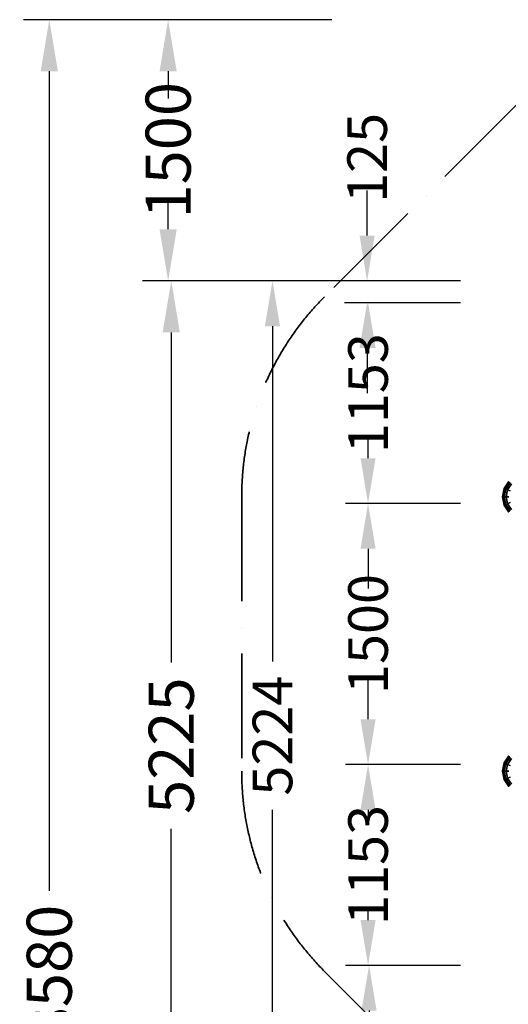
# Model space of a CAD drawing. Extents: x 7583 to 21900, y -6348 to 3529.
# Drawn here: x 7583 to 10391, y -2127 to 3529 of the extents above; entities that cross this region are included whole.
import ezdxf

# ---------------------------------------------------------------- set-up
doc = ezdxf.new("R2010")
doc.units = 0
doc.header["$LTSCALE"] = 50
doc.header["$MEASUREMENT"] = 0
doc.linetypes.add('ACAD_ISO10W100', pattern=[18, 12, -3, 0, -3])
doc.layers.add('BEM', color=7, linetype='CONTINUOUS', lineweight=35)
doc.layers.add('SICHER-MIN', color=7, linetype='ACAD_ISO10W100', lineweight=35)
doc.layers.add('BEM-SI-MIN1', color=7, linetype='CONTINUOUS')
doc.layers.add('SPACEBALL M.01', color=7, linetype='CONTINUOUS')
doc.styles.get("Standard").update_dxf_attribs({"font": 'isocp2.shx'})
doc.dimstyles.new('Europa 1-75', dxfattribs={"dimscale": 65, "dimtxt": 3.5, "dimasz": 4, "dimexe": 2, "dimexo": 0, "dimgap": 2, "dimtad": 0, "dimdec": 0, "dimzin": 0, "dimdsep": 46, "dimtxsty": 'Standard', "dimcen": 2, "dimadec": 0, "dimazin": 0, "dimtfac": 1, "dimtdec": 0, "dimtofl": 0, "dimtmove": 0, "dimatfit": 3, "dimfxl": 2, "dimtolj": 1, "dimtzin": 0, "dimarcsym": 0})
doc.dimstyles.new('Europa SI', dxfattribs={"dimscale": 74, "dimtxt": 3.5, "dimasz": 4, "dimexe": 2, "dimexo": 0, "dimgap": 2, "dimtad": 0, "dimdec": 0, "dimzin": 0, "dimdsep": 46, "dimtxsty": 'Standard', "dimcen": 2, "dimadec": 0, "dimazin": 0, "dimtfac": 1, "dimtdec": 0, "dimtofl": 0, "dimtmove": 0, "dimatfit": 3, "dimfxl": 2, "dimtolj": 1, "dimtzin": 0, "dimarcsym": 0})

# ---------------------------------------------------------------- blocks, each defined once
blk = doc.blocks.new('*D8')
at = {"layer": 'BEM', "color": 0, "lineweight": -2, "transparency": 16777216}
for p, q in [((10115.5, 1903.2), (9454.6, 1903.2)), ((9584.6, 1643.2), (9584.6, 1626.8)), ((9584.6, 1010), (9584.6, 1139.6)), ((10115.5, 750), (9454.6, 750))]:
    blk.add_line(p, q, dxfattribs=at)
at = {"layer": 'BEM', "color": 0, "transparency": 16777216}
for points in [[(9541.3, 1643.2), (9628, 1643.2), (9584.6, 1903.2)], [(9541.3, 1010), (9628, 1010), (9584.6, 750)]]:
    blk.add_solid(points, dxfattribs=at)
at = {"layer": 'BEM', "color": 0, "transparency": 16777216, "insert": (9584.6, 1383.2), "char_height": 227.5, "attachment_point": 5, "rotation": 90}
blk.add_mtext('\\A1;1153', dxfattribs=at)
blk = doc.blocks.new('*D9')
at = {"layer": 'BEM', "color": 0, "lineweight": -2, "transparency": 16777216}
for p, q in [((10115.5, 750), (9454.6, 750)), ((9584.6, 490), (9584.6, 261.7)), ((9584.6, -490), (9584.6, -261.7)), ((10115.5, -750), (9454.6, -750))]:
    blk.add_line(p, q, dxfattribs=at)
at = {"layer": 'BEM', "color": 0, "transparency": 16777216}
for points in [[(9541.3, 490), (9628, 490), (9584.6, 750)], [(9541.3, -490), (9628, -490), (9584.6, -750)]]:
    blk.add_solid(points, dxfattribs=at)
at = {"layer": 'BEM', "color": 0, "transparency": 16777216, "insert": (9584.6, 0), "char_height": 227.5, "attachment_point": 5, "rotation": 90}
blk.add_mtext('\\A1;1500', dxfattribs=at)
blk = doc.blocks.new('*D10')
at = {"layer": 'BEM', "color": 0, "lineweight": -2, "transparency": 16777216}
for p, q in [((10115.5, -1903.2), (9460.5, -1903.2)), ((9590.5, -2163.2), (9590.5, -2257.6)), ((9590.5, -2936.1), (9590.5, -2791)), ((10115.5, -3196.1), (9460.5, -3196.1))]:
    blk.add_line(p, q, dxfattribs=at)
at = {"layer": 'BEM', "color": 0, "transparency": 16777216}
for points in [[(9547.2, -2163.2), (9633.9, -2163.2), (9590.5, -1903.2)], [(9547.2, -2936.1), (9633.9, -2936.1), (9590.5, -3196.1)]]:
    blk.add_solid(points, dxfattribs=at)
at = {"layer": 'BEM', "color": 0, "transparency": 16777216, "insert": (9590.5, -2524.3), "char_height": 227.5, "attachment_point": 5, "rotation": 90}
blk.add_mtext('\\A1;1293', dxfattribs=at)
blk = doc.blocks.new('*D11')
at = {"layer": 'BEM', "color": 0, "lineweight": -2, "transparency": 16777216}
for p, q in [((9579.3, 2288.1), (9579.3, 2548.1)), ((10115.5, 2028.1), (9449.3, 2028.1)), ((10115.5, 1903.2), (9449.3, 1903.2)), ((9579.3, 1643.2), (9579.3, 1383.2))]:
    blk.add_line(p, q, dxfattribs=at)
at = {"layer": 'BEM', "color": 0, "transparency": 16777216}
for points in [[(9535.9, 2288.1), (9622.6, 2288.1), (9579.3, 2028.1)], [(9535.9, 1643.2), (9622.6, 1643.2), (9579.3, 1903.2)]]:
    blk.add_solid(points, dxfattribs=at)
at = {"layer": 'BEM', "color": 0, "transparency": 16777216, "insert": (9579.3, 2734.8), "char_height": 227.5, "attachment_point": 5, "rotation": 90}
blk.add_mtext('\\A1;125', dxfattribs=at)
blk = doc.blocks.new('*D12')
at = {"layer": 'BEM', "color": 0, "lineweight": -2, "transparency": 16777216}
for p, q in [((9454.6, 2028.1), (8905.5, 2028.1)), ((9035.5, 1768.1), (9035.5, -158.3)), ((9035.5, -2936.1), (9035.5, -1009.8)), ((9454.6, -3196.1), (8905.5, -3196.1))]:
    blk.add_line(p, q, dxfattribs=at)
at = {"layer": 'BEM', "color": 0, "transparency": 16777216}
for points in [[(8992.2, 1768.1), (9078.8, 1768.1), (9035.5, 2028.1)], [(8992.2, -2936.1), (9078.8, -2936.1), (9035.5, -3196.1)]]:
    blk.add_solid(points, dxfattribs=at)
at = {"layer": 'BEM', "color": 0, "transparency": 16777216, "insert": (9035.5, -584), "char_height": 227.5, "attachment_point": 5, "rotation": 90}
blk.add_mtext('\\A1;5224', dxfattribs=at)
blk = doc.blocks.new('*D18')
at = {"layer": 'BEM-SI-MIN1', "color": 0, "lineweight": -2, "transparency": 16777216}
for p, q in [((9375.7, 2028.6), (8305.9, 2028.6)), ((8453.9, 1732.6), (8453.9, -164.3)), ((8453.9, -2900.1), (8453.9, -1118.5)), ((9375.7, -3196.1), (8305.9, -3196.1))]:
    blk.add_line(p, q, dxfattribs=at)
at = {"layer": 'BEM-SI-MIN1', "color": 0, "transparency": 16777216}
for points in [[(8404.6, 1732.6), (8503.2, 1732.6), (8453.9, 2028.6)], [(8404.6, -2900.1), (8503.2, -2900.1), (8453.9, -3196.1)]]:
    blk.add_solid(points, dxfattribs=at)
at = {"layer": 'BEM-SI-MIN1', "color": 0, "transparency": 16777216, "insert": (8453.9, -641.4), "char_height": 259, "attachment_point": 5, "rotation": 90}
blk.add_mtext('\\A1;5225', dxfattribs=at)
blk = doc.blocks.new('*D19')
at = {"layer": 'BEM-SI-MIN1', "color": 0, "lineweight": -2, "transparency": 16777216}
for p, q in [((9375.7, 3528.6), (8288.1, 3528.6)), ((8436.1, 3232.6), (8436.1, 3076.6)), ((8436.1, 2324.6), (8436.1, 2480.7)), ((9375.7, 2028.6), (8288.1, 2028.6))]:
    blk.add_line(p, q, dxfattribs=at)
at = {"layer": 'BEM-SI-MIN1', "color": 0, "transparency": 16777216}
for points in [[(8386.8, 3232.6), (8485.4, 3232.6), (8436.1, 3528.6)], [(8386.8, 2324.6), (8485.4, 2324.6), (8436.1, 2028.6)]]:
    blk.add_solid(points, dxfattribs=at)
at = {"layer": 'BEM-SI-MIN1', "color": 0, "transparency": 16777216, "insert": (8436.1, 2778.6), "char_height": 259, "attachment_point": 5, "rotation": 90}
blk.add_mtext('\\A1;1500', dxfattribs=at)
blk = doc.blocks.new('*D21')
at = {"layer": 'BEM-SI-MIN1', "color": 0, "lineweight": -2, "transparency": 16777216}
for p, q in [((8306.1, 3528.6), (7605.1, 3528.6)), ((7753.1, 3232.6), (7753.1, -1475.3)), ((7753.1, -4755.8), (7753.1, -2419)), ((8436.1, -5051.8), (7605.1, -5051.8))]:
    blk.add_line(p, q, dxfattribs=at)
at = {"layer": 'BEM-SI-MIN1', "color": 0, "transparency": 16777216}
for points in [[(7703.8, 3232.6), (7802.5, 3232.6), (7753.1, 3528.6)], [(7703.8, -4755.8), (7802.5, -4755.8), (7753.1, -5051.8)]]:
    blk.add_solid(points, dxfattribs=at)
at = {"layer": 'BEM-SI-MIN1', "color": 0, "transparency": 16777216, "insert": (7753.1, -1947.1), "char_height": 259, "attachment_point": 5, "rotation": 90}
blk.add_mtext('\\A1;8580', dxfattribs=at)
blk = doc.blocks.new('*D22')
at = {"layer": 'BEM', "color": 0, "lineweight": -2, "transparency": 16777216}
for p, q in [((10115.5, -750), (9454.6, -750)), ((9584.6, -1010), (9584.6, -1083)), ((9584.6, -1643.2), (9584.6, -1570.2)), ((10115.5, -1903.2), (9454.6, -1903.2))]:
    blk.add_line(p, q, dxfattribs=at)
at = {"layer": 'BEM', "color": 0, "transparency": 16777216}
for points in [[(9541.3, -1010), (9628, -1010), (9584.6, -750)], [(9541.3, -1643.2), (9628, -1643.2), (9584.6, -1903.2)]]:
    blk.add_solid(points, dxfattribs=at)
at = {"layer": 'BEM', "color": 0, "transparency": 16777216, "insert": (9584.6, -1326.6), "char_height": 227.5, "attachment_point": 5, "rotation": 90}
blk.add_mtext('\\A1;1153', dxfattribs=at)

msp = doc.modelspace()

# ---------------------------------------------------------------- linework, layer by layer
at = {"layer": 'SICHER-MIN'}
msp.add_lwpolyline([(20289.7, 2362.4), (15013.7, 2362.4), (14324.2, 3051.9, 0.198912), (13175.2, 3527.8), (11598.5, 3527.8, 0.198912), (10449.5, 3051.9), (9334.6, 1937, 0.198912), (8858.7, 787.9), (8858.7, -788.7, 0.198912), (9334.6, -1937.8), (10449.5, -3052.6, 0.198912), (11598.5, -3528.6), (13175.2, -3528.6, 0.033425), (13391.7, -3514.1), (14874.1, -4710.4, 0.383386), (16916.8, -4601.6), (17270.4, -4248.1, 0.348741), (17487.4, -2357.6), (20289.7, -2357.6, 0.414214), (21899.7, -747.6), (21899.7, 752.4, 0.414214)], format="xyb", close=True, dxfattribs=at)
at = {"layer": 'SPACEBALL M.01'}
for p, q in [((10394.3, 876.7), (10367.2, 836.2)), ((10367.2, 836.2), (10394.3, 876.7)), ((10396, 875), (10369.5, 835.2)), ((10369.5, 835.2), (10396, 875)), ((10396, 875), (10369.5, 835.2)), ((10369.5, 835.2), (10396, 875)), ((10401.1, 870), (10376, 832.5)), ((10376, 832.5), (10401.1, 870)), ((10401.1, 870), (10376, 832.5)), ((10376, 832.5), (10401.1, 870)), ((10409.2, 861.8), (10386.7, 828.1)), ((10386.7, 828.1), (10409.2, 861.8)), ((10409.2, 861.8), (10386.7, 828.1)), ((10386.7, 828.1), (10409.2, 861.8)), ((10367.2, 836.2), (10357.7, 788.3)), ((10357.7, 788.3), (10367.2, 836.2)), ((10369.5, 835.2), (10360.1, 788.3)), ((10360.1, 788.3), (10369.5, 835.2)), ((10369.5, 835.2), (10360.1, 788.3)), ((10360.1, 788.3), (10369.5, 835.2)), ((10367.2, 836.2), (10369.5, 835.2)), ((10369.5, 835.2), (10367.2, 836.2)), ((10369.5, 835.2), (10367.2, 836.2)), ((10367.2, 836.2), (10369.5, 835.2)), ((10376, 832.5), (10367.2, 788.3)), ((10367.2, 788.3), (10376, 832.5)), ((10376, 832.5), (10367.2, 788.3)), ((10367.2, 788.3), (10376, 832.5)), ((10369.5, 835.2), (10376, 832.5)), ((10376, 832.5), (10369.5, 835.2)), ((10376, 832.5), (10369.5, 835.2)), ((10369.5, 835.2), (10376, 832.5)), ((10376, 832.5), (10386.7, 828.1)), ((10386.7, 828.1), (10376, 832.5)), ((10386.7, 828.1), (10376, 832.5)), ((10376, 832.5), (10386.7, 828.1)), ((10386.7, 828.1), (10378.8, 788.3)), ((10378.8, 788.3), (10386.7, 828.1)), ((10386.7, 828.1), (10378.8, 788.3)), ((10378.8, 788.3), (10386.7, 828.1)), ((10386.7, 828.1), (10401.1, 822.2)), ((10401.1, 822.2), (10386.7, 828.1)), ((10401.1, 822.2), (10386.7, 828.1)), ((10386.7, 828.1), (10401.1, 822.2)), ((10360.1, 788.3), (10357.7, 788.3)), ((10357.7, 788.3), (10367.2, 740.5)), ((10367.2, 740.5), (10357.7, 788.3)), ((10357.7, 788.3), (10360.1, 788.3)), ((10357.7, 788.3), (10360.1, 788.3)), ((10360.1, 788.3), (10357.7, 788.3)), ((10369.5, 741.4), (10360.1, 788.3)), ((10360.1, 788.3), (10369.5, 741.4)), ((10367.2, 788.3), (10360.1, 788.3)), ((10360.1, 788.3), (10369.5, 741.4)), ((10369.5, 741.4), (10360.1, 788.3)), ((10360.1, 788.3), (10367.2, 788.3)), ((10360.1, 788.3), (10367.2, 788.3)), ((10367.2, 788.3), (10360.1, 788.3)), ((10376, 744.1), (10367.2, 788.3)), ((10367.2, 788.3), (10376, 744.1)), ((10378.8, 788.3), (10367.2, 788.3)), ((10367.2, 788.3), (10376, 744.1)), ((10376, 744.1), (10367.2, 788.3)), ((10367.2, 788.3), (10378.8, 788.3)), ((10367.2, 788.3), (10378.8, 788.3)), ((10378.8, 788.3), (10367.2, 788.3)), ((10369.5, 741.4), (10367.2, 740.5)), ((10367.2, 740.5), (10369.5, 741.4)), ((10367.2, 740.5), (10369.5, 741.4)), ((10369.5, 741.4), (10367.2, 740.5)), ((10367.2, 740.5), (10394.3, 699.9)), ((10394.3, 699.9), (10367.2, 740.5)), ((10376, 744.1), (10369.5, 741.4)), ((10369.5, 741.4), (10376, 744.1)), ((10369.5, 741.4), (10376, 744.1)), ((10376, 744.1), (10369.5, 741.4)), ((10369.5, 741.4), (10396, 701.6)), ((10396, 701.6), (10369.5, 741.4)), ((10369.5, 741.4), (10396, 701.6)), ((10396, 701.6), (10369.5, 741.4)), ((10386.7, 748.6), (10376, 744.1)), ((10376, 744.1), (10386.7, 748.6)), ((10376, 744.1), (10386.7, 748.6)), ((10386.7, 748.6), (10376, 744.1)), ((10376, 744.1), (10401.1, 706.7)), ((10401.1, 706.7), (10376, 744.1)), ((10376, 744.1), (10401.1, 706.7)), ((10401.1, 706.7), (10376, 744.1)), ((10386.7, 748.6), (10378.8, 788.3)), ((10378.8, 788.3), (10386.7, 748.6)), ((10394.3, 788.3), (10378.8, 788.3)), ((10378.8, 788.3), (10386.7, 748.6)), ((10386.7, 748.6), (10378.8, 788.3)), ((10378.8, 788.3), (10394.3, 788.3)), ((10378.8, 788.3), (10394.3, 788.3)), ((10394.3, 788.3), (10378.8, 788.3)), ((10401.1, 754.5), (10386.7, 748.6)), ((10386.7, 748.6), (10401.1, 754.5)), ((10386.7, 748.6), (10401.1, 754.5)), ((10401.1, 754.5), (10386.7, 748.6)), ((10386.7, 748.6), (10409.2, 714.8)), ((10409.2, 714.8), (10386.7, 748.6)), ((10386.7, 748.6), (10409.2, 714.8)), ((10409.2, 714.8), (10386.7, 748.6)), ((10394.3, -699.9), (10367.2, -740.5)), ((10367.2, -740.5), (10394.3, -699.9)), ((10396, -701.6), (10369.5, -741.4)), ((10369.5, -741.4), (10396, -701.6)), ((10396, -701.6), (10369.5, -741.4)), ((10369.5, -741.4), (10396, -701.6)), ((10401.1, -706.7), (10376, -744.1)), ((10376, -744.1), (10401.1, -706.7)), ((10401.1, -706.7), (10376, -744.1)), ((10376, -744.1), (10401.1, -706.7)), ((10409.2, -714.8), (10386.7, -748.6)), ((10386.7, -748.6), (10409.2, -714.8)), ((10409.2, -714.8), (10386.7, -748.6)), ((10386.7, -748.6), (10409.2, -714.8)), ((10367.2, -740.5), (10357.7, -788.3)), ((10357.7, -788.3), (10367.2, -740.5)), ((10360.1, -788.3), (10357.7, -788.3)), ((10357.7, -788.3), (10367.2, -836.2)), ((10367.2, -836.2), (10357.7, -788.3)), ((10357.7, -788.3), (10360.1, -788.3)), ((10357.7, -788.3), (10360.1, -788.3)), ((10360.1, -788.3), (10357.7, -788.3)), ((10369.5, -741.4), (10360.1, -788.3)), ((10360.1, -788.3), (10369.5, -741.4)), ((10369.5, -741.4), (10360.1, -788.3)), ((10360.1, -788.3), (10369.5, -741.4)), ((10367.2, -788.3), (10360.1, -788.3)), ((10360.1, -788.3), (10369.5, -835.2)), ((10369.5, -835.2), (10360.1, -788.3)), ((10360.1, -788.3), (10369.5, -835.2)), ((10369.5, -835.2), (10360.1, -788.3)), ((10360.1, -788.3), (10367.2, -788.3)), ((10360.1, -788.3), (10367.2, -788.3)), ((10367.2, -788.3), (10360.1, -788.3)), ((10367.2, -740.5), (10369.5, -741.4)), ((10369.5, -741.4), (10367.2, -740.5)), ((10369.5, -741.4), (10367.2, -740.5)), ((10367.2, -740.5), (10369.5, -741.4)), ((10376, -744.1), (10367.2, -788.3)), ((10367.2, -788.3), (10376, -744.1)), ((10376, -744.1), (10367.2, -788.3)), ((10367.2, -788.3), (10376, -744.1)), ((10378.8, -788.3), (10367.2, -788.3)), ((10367.2, -788.3), (10376, -832.5)), ((10376, -832.5), (10367.2, -788.3)), ((10367.2, -788.3), (10376, -832.5)), ((10376, -832.5), (10367.2, -788.3)), ((10367.2, -788.3), (10378.8, -788.3)), ((10367.2, -788.3), (10378.8, -788.3)), ((10378.8, -788.3), (10367.2, -788.3)), ((10369.5, -741.4), (10376, -744.1)), ((10376, -744.1), (10369.5, -741.4)), ((10376, -744.1), (10369.5, -741.4)), ((10369.5, -741.4), (10376, -744.1)), ((10376, -744.1), (10386.7, -748.6)), ((10386.7, -748.6), (10376, -744.1)), ((10386.7, -748.6), (10376, -744.1)), ((10376, -744.1), (10386.7, -748.6)), ((10386.7, -748.6), (10378.8, -788.3)), ((10378.8, -788.3), (10386.7, -748.6)), ((10386.7, -748.6), (10378.8, -788.3)), ((10378.8, -788.3), (10386.7, -748.6)), ((10394.3, -788.3), (10378.8, -788.3)), ((10378.8, -788.3), (10386.7, -828.1)), ((10386.7, -828.1), (10378.8, -788.3)), ((10378.8, -788.3), (10386.7, -828.1)), ((10386.7, -828.1), (10378.8, -788.3)), ((10378.8, -788.3), (10394.3, -788.3)), ((10378.8, -788.3), (10394.3, -788.3)), ((10394.3, -788.3), (10378.8, -788.3)), ((10386.7, -748.6), (10401.1, -754.5)), ((10401.1, -754.5), (10386.7, -748.6)), ((10401.1, -754.5), (10386.7, -748.6)), ((10386.7, -748.6), (10401.1, -754.5)), ((10367.2, -836.2), (10369.5, -835.2)), ((10369.5, -835.2), (10367.2, -836.2)), ((10369.5, -835.2), (10367.2, -836.2)), ((10367.2, -836.2), (10369.5, -835.2)), ((10367.2, -836.2), (10394.3, -876.7)), ((10394.3, -876.7), (10367.2, -836.2)), ((10369.5, -835.2), (10376, -832.5)), ((10376, -832.5), (10369.5, -835.2)), ((10376, -832.5), (10369.5, -835.2)), ((10369.5, -835.2), (10376, -832.5)), ((10369.5, -835.2), (10396, -875)), ((10396, -875), (10369.5, -835.2)), ((10369.5, -835.2), (10396, -875)), ((10396, -875), (10369.5, -835.2)), ((10376, -832.5), (10386.7, -828.1)), ((10386.7, -828.1), (10376, -832.5)), ((10386.7, -828.1), (10376, -832.5)), ((10376, -832.5), (10386.7, -828.1)), ((10376, -832.5), (10401.1, -870)), ((10401.1, -870), (10376, -832.5)), ((10376, -832.5), (10401.1, -870)), ((10401.1, -870), (10376, -832.5)), ((10386.7, -828.1), (10401.1, -822.2)), ((10401.1, -822.2), (10386.7, -828.1)), ((10401.1, -822.2), (10386.7, -828.1)), ((10386.7, -828.1), (10401.1, -822.2)), ((10386.7, -828.1), (10409.2, -861.8)), ((10409.2, -861.8), (10386.7, -828.1)), ((10386.7, -828.1), (10409.2, -861.8)), ((10409.2, -861.8), (10386.7, -828.1))]:
    msp.add_line(p, q, dxfattribs=at)

# ---------------------------------------------------------------- dimensions: what is measured, and where the dimension line sits
at = {"layer": 'BEM'}
for base, p1, p2, picture, middle in [((9579.3, 2028.1), (10115.5, 1903.2), (10115.5, 2028.1), '*D11', (9579.3, 2734.8)), ((9584.6, 750), (10115.5, 1903.2), (10115.5, 750), '*D8', (9584.6, 1383.2)), ((9590.5, -3196.1), (10115.5, -1903.2), (10115.5, -3196.1), '*D10', (9590.5, -2524.3))]:
    dim = msp.add_linear_dim(base=base, p1=p1, p2=p2, angle=90, dimstyle='Europa 1-75', override={"dimgap": 0}, dxfattribs=at)
    dim.commit()
    dim.dimension.update_dxf_attribs({"geometry": picture, "text_midpoint": middle, "dimtype": 160})
dim = msp.add_linear_dim(base=(9035.5, -3196.1), p1=(9454.6, 2028.1), p2=(9454.6, -3196.1), angle=90, dimstyle='Europa 1-75', dxfattribs=at)
dim.commit()
dim.dimension.update_dxf_attribs({"geometry": '*D12', "text_midpoint": (9035.5, -584)})
for base, p1, p2, picture, middle in [((9584.6, -750), (10115.5, 750), (10115.5, -750), '*D9', (9584.6, 0)), ((9584.6, -1903.2), (10115.5, -750), (10115.5, -1903.2), '*D22', (9584.6, -1326.6))]:
    dim = msp.add_linear_dim(base=base, p1=p1, p2=p2, angle=90, dimstyle='Europa 1-75', override={"dimgap": 0}, dxfattribs=at)
    dim.commit()
    dim.dimension.update_dxf_attribs({"geometry": picture, "text_midpoint": middle})
at = {"layer": 'BEM-SI-MIN1'}
for base, p1, p2, picture, middle in [((7753.1, -5051.8), (8306.1, 3528.6), (8436.1, -5051.8), '*D21', (7753.1, -1947.1)), ((8453.9, -3196.1), (9375.7, 2028.6), (9375.7, -3196.1), '*D18', (8453.9, -641.4))]:
    dim = msp.add_linear_dim(base=base, p1=p1, p2=p2, angle=90, dimstyle='Europa SI', dxfattribs=at)
    dim.commit()
    dim.dimension.update_dxf_attribs({"geometry": picture, "text_midpoint": middle, "dimtype": 160})
dim = msp.add_linear_dim(base=(8436.1, 3528.6), p1=(9375.7, 2028.6), p2=(9375.7, 3528.6), angle=90, dimstyle='Europa SI', override={"dimgap": 0}, dxfattribs=at)
dim.commit()
dim.dimension.update_dxf_attribs({"geometry": '*D19', "text_midpoint": (8436.1, 2778.6)})

doc.saveas('drawing.dxf')
